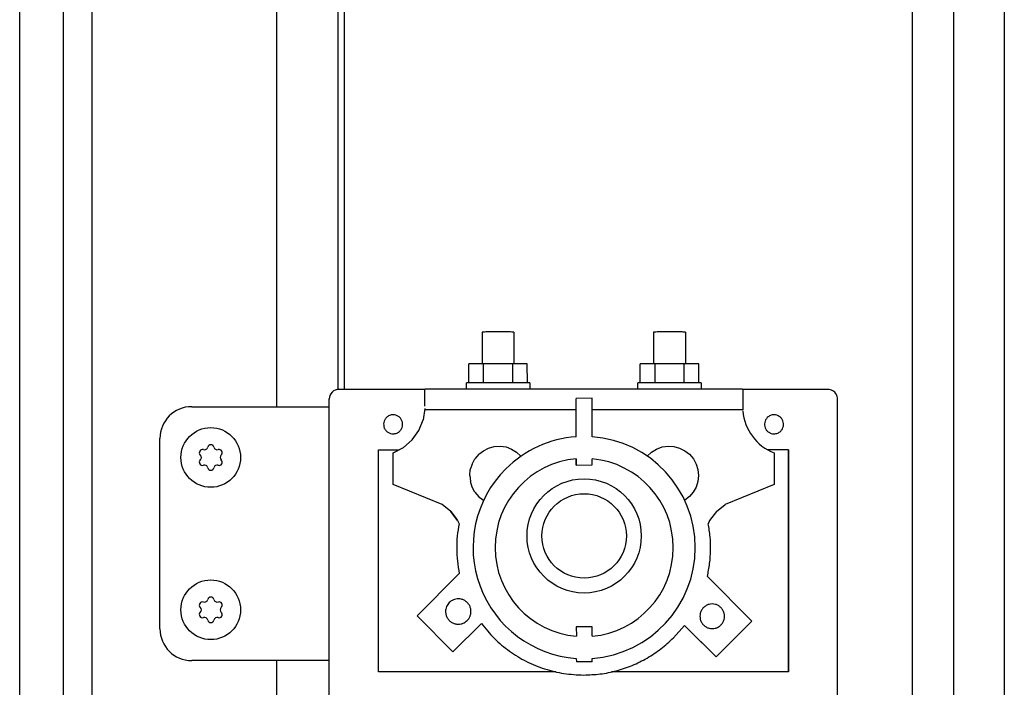
# Model space of a CAD drawing. Units: millimetres. Extents: x -22597 to -6673, y -14549 to -3678.
# Drawn here: x -9031 to -8876, y -4953 to -4848 of the extents above; entities that cross this region are included whole.
import ezdxf

# ---------------------------------------------------------------- set-up
doc = ezdxf.new("R2010")
doc.units = ezdxf.units.MM
doc.layers.add('1', color=7, linetype='Continuous')

msp = doc.modelspace()

# ---------------------------------------------------------------- linework, layer by layer
at = {"color": 6, "linetype": 'Continuous'}
for p, q in [((-8889.98, -5459.11), (-8889.98, -4679.66)), ((-8883.53, -4682.16), (-8883.53, -5465.66)), ((-8957.76, -4896.8), (-8957.76, -4901.8)), ((-8952.76, -4896.8), (-8952.76, -4901.8)), ((-8930.76, -4896.8), (-8930.76, -4901.8)), ((-8925.76, -4896.8), (-8925.76, -4901.8)), ((-8957.54, -4901.79), (-8959.86, -4901.8)), ((-8959.86, -4904.8), (-8959.86, -4901.8)), ((-8957.54, -4904.79), (-8957.54, -4901.79)), ((-8952.94, -4901.79), (-8957.54, -4901.79)), ((-8950.66, -4901.8), (-8952.94, -4901.79)), ((-8952.94, -4904.79), (-8952.94, -4901.79)), ((-8950.64, -4904.79), (-8950.66, -4901.8)), ((-8930.54, -4901.79), (-8932.86, -4901.8)), ((-8932.86, -4904.8), (-8932.86, -4901.8)), ((-8930.54, -4904.79), (-8930.54, -4901.79)), ((-8925.94, -4901.79), (-8930.54, -4901.79)), ((-8923.66, -4901.8), (-8925.94, -4901.79)), ((-8925.94, -4904.79), (-8925.94, -4901.79)), ((-8923.66, -4904.8), (-8923.66, -4901.8)), ((-8960.26, -4905.8), (-8960.26, -4904.8)), ((-8950.26, -4904.8), (-8950.26, -4905.8)), ((-8933.26, -4905.8), (-8933.26, -4904.8)), ((-8923.26, -4904.8), (-8923.26, -4905.8)), ((-8966.8, -4907.86), (-8966.79, -4907.34)), ((-8966.79, -4906.43), (-8966.79, -4906.14)), ((-8966.79, -4906.83), (-8966.79, -4906.43)), ((-8966.79, -4907.34), (-8966.79, -4906.83)), ((-8940.43, -4907.24), (-8942.96, -4907.25)), ((-8942.96, -4913.3), (-8942.96, -4907.25)), ((-8940.43, -4913.3), (-8940.43, -4907.24)), ((-8916.73, -4906.04), (-8916.73, -4906.34)), ((-8916.73, -4906.34), (-8916.73, -4906.75)), ((-8916.73, -4906.75), (-8916.73, -4907.24)), ((-8916.73, -4907.24), (-8916.73, -4907.8)), ((-8966.8, -4908.84), (-8967.08, -4910.63)), ((-8966.79, -4908.46), (-8966.8, -4907.86)), ((-8916.73, -4907.8), (-8916.73, -4908.41)), ((-8916.73, -4908.41), (-8916.73, -4908.77)), ((-8916.73, -4908.77), (-8916.73, -4908.91)), ((-8916.73, -4908.91), (-8916.73, -4909.04)), ((-8942.96, -4909.04), (-8966.72, -4909.04)), ((-8916.73, -4909.04), (-8940.43, -4909.04)), ((-8967.77, -4912.31), (-8967.08, -4910.63)), ((-8968.82, -4913.78), (-8967.77, -4912.31)), ((-8971.79, -4915.83), (-8970.19, -4914.98)), ((-8970.19, -4914.98), (-8968.82, -4913.78)), ((-8957.59, -4915.49), (-8956.76, -4915.07)), ((-8956.76, -4915.07), (-8955.86, -4914.83)), ((-8955.86, -4914.83), (-8954.93, -4914.78)), ((-8954.93, -4914.78), (-8954.01, -4914.91)), ((-8954.01, -4914.91), (-8953.13, -4915.23)), ((-8930.29, -4915.23), (-8929.42, -4914.91)), ((-8929.42, -4914.91), (-8928.5, -4914.78)), ((-8928.5, -4914.78), (-8927.57, -4914.83)), ((-8927.57, -4914.83), (-8926.67, -4915.07)), ((-8926.67, -4915.07), (-8925.83, -4915.49)), ((-8974.1, -4915.34), (-8970.87, -4915.34)), ((-8974.1, -4950.34), (-8974.1, -4915.34)), ((-8971.8, -4920.84), (-8971.79, -4915.83)), ((-8958.32, -4916.06), (-8958.93, -4916.77)), ((-8958.32, -4916.06), (-8957.59, -4915.49)), ((-8953.13, -4915.23), (-8952.34, -4915.72)), ((-8952.34, -4915.72), (-8951.66, -4916.35)), ((-8931.76, -4916.35), (-8931.08, -4915.72)), ((-8931.08, -4915.72), (-8930.29, -4915.23)), ((-8925.83, -4915.49), (-8925.1, -4916.06)), ((-8925.1, -4916.06), (-8924.5, -4916.77)), ((-8909.5, -4915.34), (-8912.81, -4915.34)), ((-8911.79, -4915.83), (-8911.79, -4920.83)), ((-8909.51, -4944.52), (-8909.5, -4915.34)), ((-8909.5, -4915.34), (-8909.5, -4950.34)), ((-8959.37, -4917.59), (-8959.65, -4918.48)), ((-8959.37, -4917.59), (-8958.93, -4916.77)), ((-8942.96, -4916.78), (-8942.96, -4917.75)), ((-8942.96, -4917.75), (-8942.96, -4916.81)), ((-8942.96, -4917.75), (-8940.43, -4917.73)), ((-8940.43, -4917.73), (-8940.43, -4916.78)), ((-8924.5, -4916.77), (-8924.05, -4917.59)), ((-8924.05, -4917.59), (-8923.78, -4918.48)), ((-8959.73, -4919.4), (-8959.65, -4918.48)), ((-8959.73, -4919.4), (-8959.63, -4920.33)), ((-8923.69, -4919.4), (-8923.79, -4920.33)), ((-8923.78, -4918.48), (-8923.69, -4919.4)), ((-8964.1, -4923.98), (-8971.8, -4920.84)), ((-8959.36, -4921.23), (-8959.63, -4920.33)), ((-8958.91, -4922.04), (-8959.36, -4921.23)), ((-8924.08, -4921.22), (-8924.53, -4922.03)), ((-8923.79, -4920.33), (-8924.08, -4921.22)), ((-8911.79, -4920.83), (-8919.49, -4923.97)), ((-8958.91, -4922.04), (-8958.29, -4922.74)), ((-8958.29, -4922.74), (-8957.54, -4923.29)), ((-8925.14, -4922.73), (-8925.85, -4923.27)), ((-8924.53, -4922.03), (-8925.14, -4922.73)), ((-8962.71, -4925.07), (-8964.1, -4923.98)), ((-8920.87, -4925.07), (-8919.49, -4923.97)), ((-8961.64, -4926.47), (-8962.71, -4925.07)), ((-8962.71, -4925.07), (-8962.18, -4925.78)), ((-8962.18, -4925.78), (-8961.64, -4926.47)), ((-8920.87, -4925.07), (-8921.94, -4926.47)), ((-8961.64, -4926.47), (-8961.42, -4926.99)), ((-8921.94, -4926.47), (-8922.16, -4926.99)), ((-8961.38, -4934.86), (-8968.02, -4941.49)), ((-8915.29, -4942.33), (-8922.3, -4935.32)), ((-8968.02, -4941.49), (-8962.37, -4947.16)), ((-8962.37, -4947.16), (-8957.89, -4942.69)), ((-8927.65, -4944.97), (-8925.92, -4943.01)), ((-8925.92, -4943.01), (-8925.22, -4943.73)), ((-8925.92, -4943.01), (-8920.94, -4947.99)), ((-8920.94, -4947.99), (-8915.29, -4942.33)), ((-8940.43, -4943.23), (-8942.96, -4943.25)), ((-8942.96, -4943.25), (-8942.93, -4944.73)), ((-8940.43, -4944.73), (-8940.43, -4943.23)), ((-8920.94, -4947.99), (-8925.22, -4943.73)), ((-8909.5, -4950.34), (-8909.51, -4944.52)), ((-8942.96, -4948.21), (-8942.93, -4948.73)), ((-8940.46, -4948.75), (-8942.93, -4948.73)), ((-8940.46, -4948.75), (-8940.44, -4948.21)), ((-8946.18, -4950.34), (-8974.1, -4950.34)), ((-8909.5, -4950.34), (-8937.4, -4950.34))]:
    msp.add_line(p, q, dxfattribs=at)
at = {"color": 1, "linetype": 'Continuous'}
for p, q in [((-8966.74, -4905.78), (-8966.79, -4905.85)), ((-8916.74, -4905.78), (-8966.74, -4905.78)), ((-8916.74, -4905.78), (-8916.73, -4905.85)), ((-8981.86, -5024.49), (-8981.86, -4907.25)), ((-8966.79, -4905.85), (-8980.31, -4905.85)), ((-8966.79, -4905.97), (-8966.79, -4905.85)), ((-8966.79, -4906.14), (-8966.79, -4905.97)), ((-8916.73, -4905.85), (-8916.73, -4906.04)), ((-8903.31, -4905.85), (-8916.73, -4905.85)), ((-8901.81, -5024.45), (-8901.81, -4907.35))]:
    msp.add_line(p, q, dxfattribs=at)
at = {"color": 6, "linetype": 'Continuous'}
for centre, radius, start, end in [((-9001.53, -4914.81), 0.537, 252.5908, 347.4092), ((-9000.53, -4915.04), 0.495, 90, 167.4092), ((-9000.53, -4915.04), 0.495, 12.5908, 90), ((-8999.52, -4914.81), 0.537, 192.5908, 287.4092), ((-9001.84, -4915.8), 0.495, 150, 227.4092), ((-9001.84, -4915.8), 0.495, 72.5908, 150), ((-9002.54, -4916.56), 0.537, 312.5908, 47.4092), ((-8999.21, -4915.8), 0.495, 30, 107.4092), ((-8998.51, -4916.56), 0.537, 132.5908, 227.4092), ((-8999.21, -4915.8), 0.495, 312.5908, 30), ((-9001.84, -4917.32), 0.495, 132.5908, 210), ((-9001.84, -4917.32), 0.495, 210, 287.4092), ((-9001.53, -4918.3), 0.537, 12.5908, 107.4092), ((-9000.53, -4918.08), 0.495, 192.5908, 270), ((-9000.53, -4918.08), 0.495, 270, 347.4092), ((-8999.52, -4918.3), 0.537, 72.5908, 167.4092), ((-8999.21, -4917.32), 0.495, 252.5908, 330), ((-8999.21, -4917.32), 0.495, 330, 47.4092), ((-9001.84, -4939.8), 0.495, 150, 227.4092), ((-9001.84, -4939.8), 0.495, 72.5908, 150), ((-9001.53, -4938.81), 0.537, 252.5908, 347.4092), ((-9000.53, -4939.04), 0.495, 90, 167.4092), ((-9000.53, -4939.04), 0.495, 12.5908, 90), ((-8999.52, -4938.81), 0.537, 192.5908, 287.4092), ((-8999.21, -4939.8), 0.495, 30, 107.4092), ((-8999.21, -4939.8), 0.495, 312.5908, 30), ((-9001.84, -4941.32), 0.495, 132.5908, 210), ((-9002.54, -4940.56), 0.537, 312.5908, 47.4092), ((-8998.51, -4940.56), 0.537, 132.5908, 227.4092), ((-8999.21, -4941.32), 0.495, 330, 47.4092), ((-9001.84, -4941.32), 0.495, 210, 287.4092), ((-9001.53, -4942.3), 0.537, 12.5908, 107.4092), ((-9000.53, -4942.08), 0.495, 192.5908, 270), ((-9000.53, -4942.08), 0.495, 270, 347.4092), ((-8999.52, -4942.3), 0.537, 72.5908, 167.4092), ((-8999.21, -4941.32), 0.495, 252.5908, 330)]:
    msp.add_arc(centre, radius, start, end, dxfattribs=at)
for points in [[(-8955.25, -4896.79), (-8955.9, -4896.79), (-8956.5, -4896.79), (-8957.02, -4896.79), (-8957.42, -4896.8), (-8957.62, -4896.8), (-8957.76, -4896.8)], [(-8952.76, -4896.8), (-8952.9, -4896.8), (-8953.09, -4896.8), (-8953.49, -4896.79), (-8954, -4896.79), (-8954.6, -4896.79), (-8955.25, -4896.79)], [(-8928.25, -4896.79), (-8928.9, -4896.79), (-8929.5, -4896.79), (-8930.02, -4896.79), (-8930.42, -4896.8), (-8930.62, -4896.8), (-8930.76, -4896.8)], [(-8925.76, -4896.8), (-8925.9, -4896.8), (-8926.09, -4896.8), (-8926.49, -4896.79), (-8927, -4896.79), (-8927.6, -4896.79), (-8928.25, -4896.79)], [(-8955.24, -4904.78), (-8956.22, -4904.78), (-8957.16, -4904.78), (-8958.03, -4904.79), (-8958.79, -4904.79), (-8959.41, -4904.79), (-8959.86, -4904.8), (-8960.1, -4904.8), (-8960.26, -4904.8)], [(-8950.26, -4904.8), (-8950.42, -4904.8), (-8950.64, -4904.79), (-8951.1, -4904.79), (-8951.72, -4904.79), (-8952.47, -4904.79), (-8953.33, -4904.78), (-8954.27, -4904.78), (-8955.24, -4904.78)], [(-8928.24, -4904.78), (-8929.22, -4904.78), (-8930.16, -4904.78), (-8931.03, -4904.79), (-8931.79, -4904.79), (-8932.41, -4904.79), (-8932.86, -4904.8), (-8933.1, -4904.8), (-8933.26, -4904.8)], [(-8923.26, -4904.8), (-8923.42, -4904.8), (-8923.66, -4904.8), (-8924.1, -4904.79), (-8924.72, -4904.79), (-8925.47, -4904.79), (-8926.33, -4904.78), (-8927.27, -4904.78), (-8928.24, -4904.78)], [(-8972.86, -4910.28), (-8973.12, -4910.63), (-8973.27, -4911.05), (-8973.29, -4911.49), (-8973.19, -4911.92), (-8972.96, -4912.29), (-8972.63, -4912.59), (-8972.24, -4912.78), (-8971.8, -4912.84)], [(-8972.86, -4910.28), (-8973.12, -4910.63), (-8973.27, -4911.05), (-8973.29, -4911.49), (-8973.19, -4911.92), (-8972.96, -4912.29), (-8972.63, -4912.59), (-8972.24, -4912.78), (-8971.8, -4912.84)], [(-8971.8, -4909.84), (-8972.09, -4909.87), (-8972.37, -4909.95), (-8972.63, -4910.09), (-8972.86, -4910.28)], [(-8970.74, -4912.4), (-8970.48, -4912.05), (-8970.33, -4911.63), (-8970.31, -4911.19), (-8970.41, -4910.77), (-8970.64, -4910.39), (-8970.96, -4910.09), (-8971.36, -4909.9), (-8971.8, -4909.84)], [(-8912.86, -4910.28), (-8913.12, -4910.63), (-8913.27, -4911.05), (-8913.29, -4911.49), (-8913.18, -4911.91), (-8912.96, -4912.29), (-8912.63, -4912.59), (-8912.23, -4912.78), (-8911.8, -4912.84)], [(-8912.86, -4910.28), (-8913.12, -4910.63), (-8913.27, -4911.05), (-8913.29, -4911.49), (-8913.18, -4911.91), (-8912.96, -4912.29), (-8912.63, -4912.59), (-8912.23, -4912.78), (-8911.8, -4912.84)], [(-8911.8, -4909.84), (-8912.09, -4909.87), (-8912.37, -4909.95), (-8912.63, -4910.09), (-8912.86, -4910.28)], [(-8910.74, -4912.4), (-8910.48, -4912.05), (-8910.33, -4911.63), (-8910.31, -4911.19), (-8910.41, -4910.77), (-8910.64, -4910.39), (-8910.97, -4910.09), (-8911.36, -4909.91), (-8911.8, -4909.84)], [(-8971.8, -4912.84), (-8971.51, -4912.81), (-8971.22, -4912.73), (-8970.96, -4912.59), (-8970.74, -4912.4)], [(-8971.8, -4912.84), (-8971.51, -4912.81), (-8971.22, -4912.73), (-8970.96, -4912.59), (-8970.74, -4912.4)], [(-8911.8, -4912.84), (-8911.51, -4912.81), (-8911.22, -4912.73), (-8910.97, -4912.59), (-8910.74, -4912.4)], [(-8911.8, -4912.84), (-8911.51, -4912.81), (-8911.22, -4912.73), (-8910.97, -4912.59), (-8910.74, -4912.4)], [(-8961.42, -4926.99), (-8961.7, -4928.95), (-8961.79, -4930.92), (-8961.68, -4932.9), (-8961.38, -4934.86)], [(-8961.42, -4926.99), (-8961.7, -4928.95), (-8961.79, -4930.92), (-8961.68, -4932.9), (-8961.38, -4934.86)], [(-8922.3, -4935.32), (-8921.94, -4933.25), (-8921.79, -4931.16), (-8921.87, -4929.07), (-8922.16, -4926.99)], [(-8962.95, -4939.42), (-8963.2, -4939.72), (-8963.39, -4940.06), (-8963.5, -4940.44), (-8963.54, -4940.83)], [(-8961.54, -4938.83), (-8961.93, -4938.87), (-8962.3, -4938.98), (-8962.65, -4939.17), (-8962.95, -4939.42)], [(-8960.12, -4942.24), (-8959.83, -4941.87), (-8959.64, -4941.45), (-8959.54, -4940.99), (-8959.56, -4940.52), (-8959.69, -4940.06), (-8959.92, -4939.65), (-8960.24, -4939.31), (-8960.63, -4939.05), (-8961.07, -4938.88), (-8961.54, -4938.83)], [(-8921.54, -4939.64), (-8922.04, -4939.71), (-8922.51, -4939.9), (-8922.91, -4940.21), (-8923.21, -4940.61), (-8923.41, -4941.08), (-8923.47, -4941.58)], [(-8921.54, -4943.52), (-8921.04, -4943.45), (-8920.57, -4943.26), (-8920.17, -4942.95), (-8919.86, -4942.55), (-8919.67, -4942.08), (-8919.6, -4941.58), (-8919.67, -4941.08), (-8919.86, -4940.61), (-8920.17, -4940.21), (-8920.57, -4939.9), (-8921.04, -4939.71), (-8921.54, -4939.64)], [(-8963.54, -4940.83), (-8963.47, -4941.35), (-8963.27, -4941.83), (-8962.95, -4942.24), (-8962.54, -4942.56), (-8962.06, -4942.76), (-8961.54, -4942.83)], [(-8961.54, -4942.83), (-8961.15, -4942.79), (-8960.77, -4942.68), (-8960.43, -4942.49), (-8960.12, -4942.24)], [(-8957.89, -4942.69), (-8955.86, -4945.05), (-8953.48, -4947.06), (-8950.81, -4948.68), (-8947.93, -4949.86), (-8944.9, -4950.59), (-8941.79, -4950.83)], [(-8957.89, -4942.69), (-8955.86, -4945.05), (-8953.48, -4947.06), (-8950.81, -4948.68), (-8947.93, -4949.86), (-8944.9, -4950.59), (-8941.79, -4950.83)], [(-8923.47, -4941.58), (-8923.41, -4942.08), (-8923.21, -4942.55), (-8922.91, -4942.95), (-8922.51, -4943.26), (-8922.04, -4943.45), (-8921.54, -4943.52)], [(-8941.79, -4950.83), (-8939.18, -4950.66), (-8936.61, -4950.15), (-8934.13, -4949.31), (-8931.79, -4948.15), (-8929.61, -4946.7), (-8927.65, -4944.97)], [(-8941.79, -4950.83), (-8939.18, -4950.66), (-8936.61, -4950.15), (-8934.13, -4949.31), (-8931.79, -4948.15), (-8929.61, -4946.7), (-8927.65, -4944.97)]]:
    msp.add_spline(points, degree=3, dxfattribs=at)
at = {"color": 1, "linetype": 'Continuous'}
msp.add_spline([(-8901.81, -4907.35), (-8901.86, -4906.96), (-8902.01, -4906.6), (-8902.24, -4906.29), (-8902.56, -4906.05), (-8902.92, -4905.9), (-8903.31, -4905.85)], degree=3, dxfattribs=at)
at = {"layer": '1', "color": 6, "linetype": 'Continuous'}
for p, q in [((-9023.78, -4616.66), (-9023.78, -6319.41)), ((-8980.53, -4625.54), (-8980.53, -4905.85)), ((-9019.28, -4659.91), (-9019.28, -6319.41)), ((-8990.12, -4908.56), (-8990.12, -4659.91)), ((-8990.12, -5748.56), (-8990.12, -4948.56))]:
    msp.add_line(p, q, dxfattribs=at)
at = {"layer": '1', "color": 2, "linetype": 'Continuous'}
for p, q in [((-8979.53, -4661.66), (-8979.53, -4905.85)), ((-8875.53, -4661.66), (-8875.53, -5477.66))]:
    msp.add_line(p, q, dxfattribs=at)
at = {"layer": '1', "color": 1, "linetype": 'Continuous'}
for p, q in [((-9030.63, -4666.16), (-9030.63, -5474.66)), ((-9003.53, -4908.56), (-8981.86, -4908.56)), ((-9008.53, -4943.56), (-9008.53, -4913.56)), ((-8981.86, -4948.56), (-9003.53, -4948.56)), ((-8985.68, -4948.56), (-9003.53, -4948.56))]:
    msp.add_line(p, q, dxfattribs=at)
at = {"layer": '1', "color": 6, "linetype": 'Continuous'}
for centre, radius in [((-9000.53, -4916.56), 4.7), ((-8941.71, -4928.92), 9), ((-8941.71, -4928.92), 6.65), ((-9000.53, -4940.56), 4.7)]:
    msp.add_circle(centre, radius, dxfattribs=at)
at = {"layer": '1', "color": 1, "linetype": 'Continuous'}
for centre, radius, start, end in [((-8980.39, -4907.32), 1.47, 86.6414, 182.6931), ((-9003.53, -4913.56), 5, 90, 180), ((-9003.53, -4943.56), 5, 180, 270)]:
    msp.add_arc(centre, radius, start, end, dxfattribs=at)
at = {"layer": '1', "color": 6, "linetype": 'Continuous'}
for centre, radius, start, end in [((-8908.94, -4908.55), 7.82, 184.9129, 248.6024), ((-8941.71, -4930.75), 17.5, 94.0957, 134.8701), ((-8941.71, -4930.75), 17.5, 274.1846, 85.8119), ((-8941.71, -4930.75), 14.03, 95.1106, 265.0096), ((-8941.71, -4930.75), 14.03, 0, 84.7738), ((-8941.71, -4930.75), 17.5, 134.8701, 265.905), ((-8941.71, -4930.75), 14.03, 275.2269, 0)]:
    msp.add_arc(centre, radius, start, end, dxfattribs=at)

doc.saveas('drawing.dxf')
